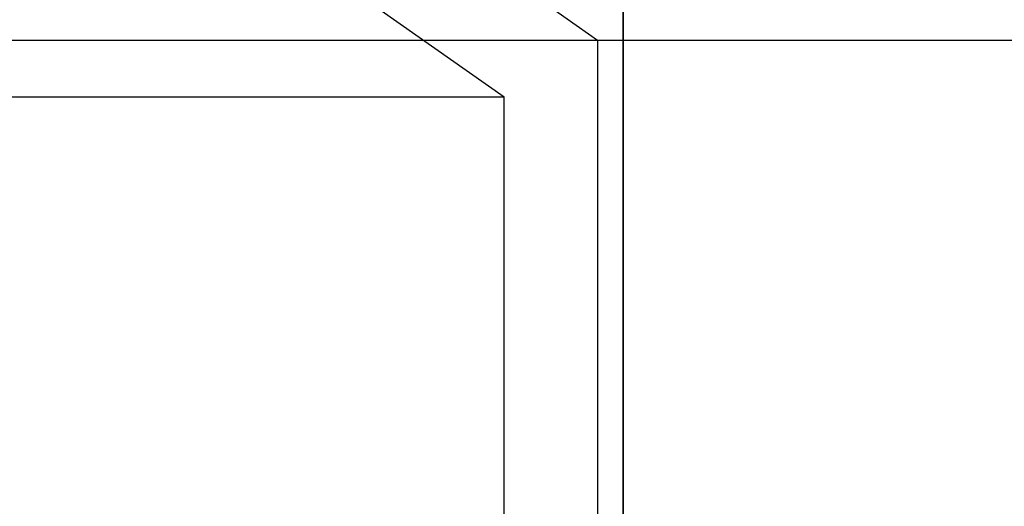
# Model space of a CAD drawing. Extents: x -4125 to 9975, y -2025 to 2025.
# Drawn here: x -1254 to -1207, y 1437 to 1461 of the extents above; entities that cross this region are included whole.
import ezdxf

# ---------------------------------------------------------------- set-up
doc = ezdxf.new("R2010")
doc.units = 0

msp = doc.modelspace()

# ---------------------------------------------------------------- linework, layer by layer
at = {"color": 0}
for p, q in [((-1225, 2025, -800), (-1225, 825, -800)), ((-1225, 825, -450), (-1225, 2025, -450)), ((-1225, 825, -800), (-1225, 2025, -800)), ((-1225, 825, -900), (-1225, 2025, -900))]:
    msp.add_line(p, q, dxfattribs=at)
at = {"color": 4}
for p, q in [((-1253.284346, 1479, 335.868359), (-1226.228239, 1460, 322.908148)), ((-1230.73759, 1457.24824, 325.068183), (-1253.284346, 1473.081573, 335.868359)), ((-1766.637094, 1460, -805.264786), (-1226.228239, 1460, 322.908148)), ((-1226.228239, 1460, 322.908148), (-1226.228239, 1390, 322.908148)), ((-1230.73759, 1457.24824, 325.068183), (-1771.146445, 1457.24824, -803.104751)), ((-1230.73759, 1392.75176, 325.068183), (-1230.73759, 1457.24824, 325.068183))]:
    msp.add_line(p, q, dxfattribs=at)
at = {"color": 3}
for p, q in [((-1480.303633, 1460, 106.427292), (247.724557, 1460, 3713.90821)), ((-1370.957678, 1460, 54.049221), (357.070511, 1460, 3661.530139))]:
    msp.add_line(p, q, dxfattribs=at)

doc.saveas('drawing.dxf')
